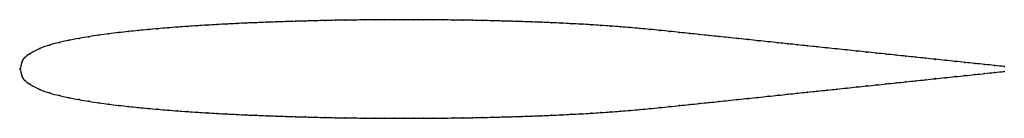
# Model space of a CAD drawing. Units: metres. Extents: x 0 to 1, y -0.05 to 0.05.
import ezdxf

# ---------------------------------------------------------------- set-up
doc = ezdxf.new("R2010")
doc.units = ezdxf.units.M

msp = doc.modelspace()

# ---------------------------------------------------------------- linework, layer by layer
at = {"color": 1}
msp.add_open_spline([(1, 0.0025), (0.9933, 0.0032), (0.9833, 0.0043), (0.97, 0.0056), (0.96, 0.0067), (0.95, 0.0077), (0.94, 0.0088), (0.93, 0.0098), (0.92, 0.0109), (0.91, 0.012), (0.9, 0.013), (0.89, 0.014), (0.88, 0.0151), (0.87, 0.0161), (0.86, 0.0172), (0.85, 0.0182), (0.84, 0.0193), (0.83, 0.0203), (0.82, 0.0214), (0.81, 0.0224), (0.8, 0.0235), (0.79, 0.0245), (0.78, 0.0256), (0.77, 0.0266), (0.76, 0.0277), (0.75, 0.0287), (0.74, 0.0298), (0.73, 0.0308), (0.72, 0.0319), (0.71, 0.0329), (0.7, 0.034), (0.69, 0.035), (0.68, 0.0361), (0.67, 0.0371), (0.66, 0.0382), (0.65, 0.0392), (0.64, 0.0402), (0.63, 0.0411), (0.62, 0.042), (0.61, 0.0428), (0.6, 0.0436), (0.59, 0.0443), (0.58, 0.0449), (0.57, 0.0455), (0.56, 0.046), (0.55, 0.0465), (0.54, 0.047), (0.53, 0.0474), (0.52, 0.0478), (0.51, 0.0481), (0.5, 0.0484), (0.49, 0.0487), (0.48, 0.049), (0.47, 0.0492), (0.46, 0.0494), (0.45, 0.0496), (0.44, 0.0497), (0.43, 0.0498), (0.42, 0.0499), (0.41, 0.05), (0.4, 0.05), (0.39, 0.05), (0.38, 0.05), (0.37, 0.05), (0.36, 0.0499), (0.35, 0.0498), (0.34, 0.0497), (0.33, 0.0496), (0.32, 0.0494), (0.31, 0.0492), (0.3, 0.049), (0.29, 0.0487), (0.28, 0.0484), (0.27, 0.0481), (0.26, 0.0478), (0.25, 0.0474), (0.24, 0.047), (0.23, 0.0466), (0.22, 0.0461), (0.21, 0.0456), (0.2, 0.0451), (0.19, 0.0445), (0.18, 0.0439), (0.17, 0.0432), (0.16, 0.0425), (0.15, 0.0417), (0.14, 0.0409), (0.13, 0.04), (0.12, 0.039), (0.11, 0.038), (0.1, 0.0369), (0.09, 0.0357), (0.08, 0.0343), (0.07, 0.0328), (0.06, 0.0311), (0.05, 0.0292), (0.04, 0.0271), (0.0299, 0.0244), (0.0203, 0.0212), (0.0087, 0.0151), (0.0049, 0.0113), (0.0019, 0.0094), (-0.0004, -0.0031), (-0.0004, 0.0031), (0.0019, -0.0094), (0.0049, -0.0113), (0.0087, -0.0151), (0.0203, -0.0212), (0.0299, -0.0244), (0.04, -0.0271), (0.05, -0.0292), (0.06, -0.0311), (0.07, -0.0328), (0.08, -0.0343), (0.09, -0.0357), (0.1, -0.0369), (0.11, -0.038), (0.12, -0.039), (0.13, -0.04), (0.14, -0.0409), (0.15, -0.0417), (0.16, -0.0425), (0.17, -0.0432), (0.18, -0.0439), (0.19, -0.0445), (0.2, -0.0451), (0.21, -0.0456), (0.22, -0.0461), (0.23, -0.0466), (0.24, -0.047), (0.25, -0.0474), (0.26, -0.0478), (0.27, -0.0481), (0.28, -0.0484), (0.29, -0.0487), (0.3, -0.049), (0.31, -0.0492), (0.32, -0.0494), (0.33, -0.0496), (0.34, -0.0497), (0.35, -0.0498), (0.36, -0.0499), (0.37, -0.05), (0.38, -0.05), (0.39, -0.05), (0.4, -0.05), (0.41, -0.05), (0.42, -0.0499), (0.43, -0.0498), (0.44, -0.0497), (0.45, -0.0496), (0.46, -0.0494), (0.47, -0.0492), (0.48, -0.049), (0.49, -0.0487), (0.5, -0.0484), (0.51, -0.0481), (0.52, -0.0478), (0.53, -0.0474), (0.54, -0.047), (0.55, -0.0465), (0.56, -0.046), (0.57, -0.0455), (0.58, -0.0449), (0.59, -0.0443), (0.6, -0.0436), (0.61, -0.0428), (0.62, -0.042), (0.63, -0.0411), (0.64, -0.0402), (0.65, -0.0392), (0.66, -0.0382), (0.67, -0.0371), (0.68, -0.0361), (0.69, -0.035), (0.7, -0.034), (0.71, -0.033), (0.72, -0.0319), (0.73, -0.0308), (0.74, -0.0298), (0.75, -0.0288), (0.76, -0.0277), (0.77, -0.0267), (0.78, -0.0256), (0.79, -0.0245), (0.8, -0.0235), (0.81, -0.0225), (0.82, -0.0214), (0.83, -0.0204), (0.84, -0.0193), (0.85, -0.0182), (0.86, -0.0172), (0.87, -0.0162), (0.88, -0.0151), (0.89, -0.0141), (0.9, -0.013), (0.91, -0.012), (0.92, -0.0109), (0.93, -0.0098), (0.94, -0.0088), (0.95, -0.0077), (0.96, -0.0067), (0.97, -0.0057), (0.9833, -0.0042), (0.9933, -0.0032), (1, -0.0025)], degree=3, knots=[0, 0, 0, 0, 0.009756, 0.014634, 0.019512, 0.02439, 0.029268, 0.034146, 0.039024, 0.043902, 0.04878, 0.053659, 0.058537, 0.063415, 0.068293, 0.073171, 0.078049, 0.082927, 0.087805, 0.092683, 0.097561, 0.102439, 0.107317, 0.112195, 0.117073, 0.121951, 0.126829, 0.131707, 0.136585, 0.141463, 0.146341, 0.15122, 0.156098, 0.160976, 0.165854, 0.170732, 0.17561, 0.180488, 0.185366, 0.190244, 0.195122, 0.2, 0.204878, 0.209756, 0.214634, 0.219512, 0.22439, 0.229268, 0.234146, 0.239024, 0.243902, 0.24878, 0.253659, 0.258537, 0.263415, 0.268293, 0.273171, 0.278049, 0.282927, 0.287805, 0.292683, 0.297561, 0.302439, 0.307317, 0.312195, 0.317073, 0.321951, 0.326829, 0.331707, 0.336585, 0.341463, 0.346341, 0.35122, 0.356098, 0.360976, 0.365854, 0.370732, 0.37561, 0.380488, 0.385366, 0.390244, 0.395122, 0.4, 0.404878, 0.409756, 0.414634, 0.419512, 0.42439, 0.429268, 0.434146, 0.439024, 0.443902, 0.44878, 0.453659, 0.458537, 0.463415, 0.468293, 0.473171, 0.478049, 0.482927, 0.487805, 0.492683, 0.497561, 0.502439, 0.507317, 0.512195, 0.517073, 0.521951, 0.526829, 0.531707, 0.536585, 0.541463, 0.546341, 0.55122, 0.556098, 0.560976, 0.565854, 0.570732, 0.57561, 0.580488, 0.585366, 0.590244, 0.595122, 0.6, 0.604878, 0.609756, 0.614634, 0.619512, 0.62439, 0.629268, 0.634146, 0.639024, 0.643902, 0.64878, 0.653659, 0.658537, 0.663415, 0.668293, 0.673171, 0.678049, 0.682927, 0.687805, 0.692683, 0.697561, 0.702439, 0.707317, 0.712195, 0.717073, 0.721951, 0.726829, 0.731707, 0.736585, 0.741463, 0.746341, 0.75122, 0.756098, 0.760976, 0.765854, 0.770732, 0.77561, 0.780488, 0.785366, 0.790244, 0.795122, 0.8, 0.804878, 0.809756, 0.814634, 0.819512, 0.82439, 0.829268, 0.834146, 0.839024, 0.843902, 0.84878, 0.853659, 0.858537, 0.863415, 0.868293, 0.873171, 0.878049, 0.882927, 0.887805, 0.892683, 0.897561, 0.902439, 0.907317, 0.912195, 0.917073, 0.921951, 0.926829, 0.931707, 0.936585, 0.941463, 0.946341, 0.95122, 0.956098, 0.960976, 0.965854, 0.970732, 0.97561, 0.980488, 0.985366, 0.990244, 1, 1, 1, 1], dxfattribs=at)
for p in [(0.14, 0.0409), (0.15, 0.0417), (0.16, 0.0425), (0.17, 0.0432), (0.18, 0.0439), (0.19, 0.0445), (0.2, 0.0451), (0.21, 0.0456), (0.22, 0.0461), (0.23, 0.0466), (0.24, 0.047), (0.25, 0.0474), (0.26, 0.0478), (0.27, 0.0481), (0.28, 0.0484), (0.29, 0.0487), (0.3, 0.049), (0.31, 0.0492), (0.32, 0.0494), (0.33, 0.0496), (0.34, 0.0497), (0.35, 0.0498), (0.36, 0.0499), (0.37, 0.05), (0.38, 0.05), (0.39, 0.05), (0.4, 0.05), (0.41, 0.05), (0.42, 0.0499), (0.43, 0.0498), (0.44, 0.0497), (0.45, 0.0496), (0.46, 0.0494), (0.47, 0.0492), (0.48, 0.049), (0.49, 0.0487), (0.5, 0.0484), (0.51, 0.0481), (0.52, 0.0478), (0.53, 0.0474), (0.54, 0.047), (0.55, 0.0465), (0.56, 0.046), (0.57, 0.0455), (0.58, 0.0449), (0.59, 0.0443), (0.6, 0.0436), (0.61, 0.0428), (0.62, 0.042), (0.63, 0.0411), (0.64, 0.0402), (0.06, 0.0311), (0.07, 0.0328), (0.08, 0.0343), (0.09, 0.0357), (0.1, 0.0369), (0.11, 0.038), (0.12, 0.039), (0.13, 0.04), (0.65, 0.0392), (0.66, 0.0382), (0.67, 0.0372), (0.68, 0.0361), (0.69, 0.035), (0.7, 0.034), (0.71, 0.0329), (0.72, 0.0319), (0.73, 0.0308), (0.02, 0.0207), (0.03, 0.0243), (0.04, 0.027), (0.05, 0.0292), (0.74, 0.0298), (0.75, 0.0287), (0.76, 0.0277), (0.77, 0.0266), (0.78, 0.0256), (0.79, 0.0245), (0.8, 0.0235), (0.81, 0.0224), (0.82, 0.0214), (0.83, 0.0203), (0.005, 0.0116), (0.01, 0.0155), (0.84, 0.0193), (0.85, 0.0182), (0.86, 0.0172), (0.87, 0.0161), (0.88, 0.0151), (0.89, 0.014), (0.9, 0.013), (0.91, 0.012), (0.92, 0.0109), (0, 0), (0, 0), (0.002, 0.0076), (0.93, 0.0098), (0.94, 0.0088), (0.95, 0.0077), (0.96, 0.0067), (0.97, 0.0056), (0.98, 0.0046), (0.99, 0.0036), (1, 0.0025), (0.002, -0.0076), (0.93, -0.0098), (0.94, -0.0088), (0.95, -0.0077), (0.96, -0.0067), (0.97, -0.0057), (0.98, -0.0046), (0.99, -0.0036), (1, -0.0025), (0.005, -0.0116), (0.01, -0.0155), (0.84, -0.0193), (0.85, -0.0182), (0.86, -0.0172), (0.87, -0.0162), (0.88, -0.0151), (0.89, -0.0141), (0.9, -0.013), (0.91, -0.012), (0.92, -0.0109), (0.02, -0.0207), (0.03, -0.0243), (0.04, -0.027), (0.05, -0.0292), (0.74, -0.0298), (0.75, -0.0288), (0.76, -0.0277), (0.77, -0.0267), (0.78, -0.0256), (0.79, -0.0245), (0.8, -0.0235), (0.81, -0.0225), (0.82, -0.0214), (0.83, -0.0204), (0.06, -0.0311), (0.07, -0.0328), (0.08, -0.0343), (0.09, -0.0357), (0.1, -0.0369), (0.11, -0.038), (0.12, -0.039), (0.13, -0.04), (0.65, -0.0392), (0.66, -0.0382), (0.67, -0.0372), (0.68, -0.0361), (0.69, -0.035), (0.7, -0.034), (0.71, -0.033), (0.72, -0.0319), (0.73, -0.0308), (0.14, -0.0409), (0.15, -0.0417), (0.16, -0.0425), (0.17, -0.0432), (0.18, -0.0439), (0.19, -0.0445), (0.2, -0.0451), (0.21, -0.0456), (0.22, -0.0461), (0.23, -0.0466), (0.24, -0.047), (0.25, -0.0474), (0.26, -0.0478), (0.27, -0.0481), (0.28, -0.0484), (0.29, -0.0487), (0.3, -0.049), (0.31, -0.0492), (0.32, -0.0494), (0.33, -0.0496), (0.34, -0.0497), (0.35, -0.0498), (0.36, -0.0499), (0.37, -0.05), (0.38, -0.05), (0.39, -0.05), (0.4, -0.05), (0.41, -0.05), (0.42, -0.0499), (0.43, -0.0498), (0.44, -0.0497), (0.45, -0.0496), (0.46, -0.0494), (0.47, -0.0492), (0.48, -0.049), (0.49, -0.0487), (0.5, -0.0484), (0.51, -0.0481), (0.52, -0.0478), (0.53, -0.0474), (0.54, -0.047), (0.55, -0.0465), (0.56, -0.046), (0.57, -0.0455), (0.58, -0.0449), (0.59, -0.0443), (0.6, -0.0436), (0.61, -0.0428), (0.62, -0.042), (0.63, -0.0411), (0.64, -0.0402)]:
    msp.add_point(p)

doc.saveas('drawing.dxf')
